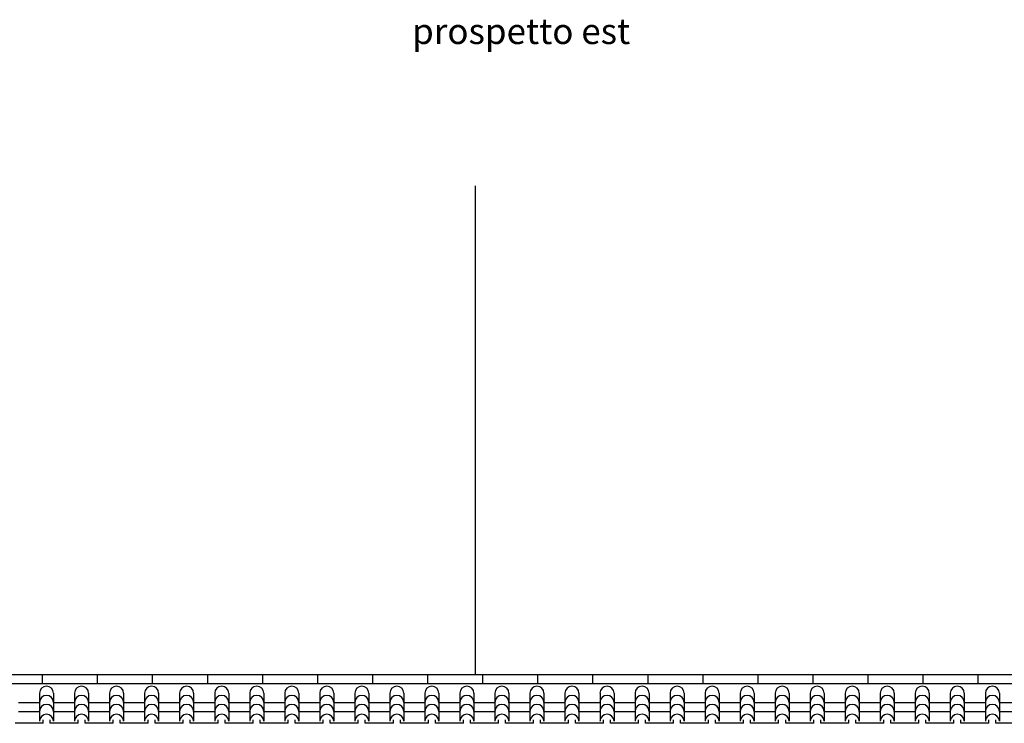
# Model space of a CAD drawing. Units: millimetres. Extents: x -8845 to 126802, y -7868 to 166980.
# Drawn here: x 16156 to 16925, y -5702 to -5153 of the extents above; entities that cross this region are included whole.
import ezdxf

# ---------------------------------------------------------------- set-up
doc = ezdxf.new("R2010")
doc.units = ezdxf.units.MM
doc.header["$LTSCALE"] = 0.15
doc.layers.get('Defpoints').update_dxf_attribs({"color": 30})
for name, color, linetype in [('025', 7, 'Continuous'), ('Retini', 253, 'Continuous'), ('TESTI', 2, 'Continuous')]:
    doc.layers.add(name, color=color, linetype=linetype)
doc.styles.add('SPAC', font='isocp2.shx')

msp = doc.modelspace()

# ---------------------------------------------------------------- linework, layer by layer
at = {"layer": '025'}
for p, q in [((16174.67, -5701.91), (16152.79, -5701.91)), ((16174.67, -5701.91), (16174.67, -5699.29)), ((16180.14, -5701.91), (16180.14, -5699.29)), ((16202.01, -5701.91), (16180.14, -5701.91)), ((16202.01, -5701.91), (16202.01, -5699.29)), ((16207.48, -5701.91), (16207.48, -5699.29)), ((16229.36, -5701.91), (16207.48, -5701.91)), ((16229.36, -5701.91), (16229.36, -5699.29)), ((16234.83, -5701.91), (16234.83, -5699.29)), ((16256.7, -5701.91), (16234.83, -5701.91)), ((16256.7, -5701.91), (16256.7, -5699.29)), ((16262.17, -5701.91), (16262.17, -5699.29)), ((16262.17, -5701.91), (16262.17, -5699.29)), ((16284.04, -5701.91), (16262.17, -5701.91)), ((16284.04, -5701.91), (16262.17, -5701.91)), ((16284.04, -5701.91), (16284.04, -5699.29)), ((16284.04, -5701.91), (16284.04, -5699.29)), ((16289.51, -5701.91), (16289.51, -5699.29)), ((16311.39, -5701.91), (16289.51, -5701.91)), ((16311.39, -5701.91), (16311.39, -5699.29)), ((16316.86, -5701.91), (16316.86, -5699.29)), ((16338.73, -5701.91), (16316.86, -5701.91)), ((16338.73, -5701.91), (16338.73, -5699.29)), ((16344.2, -5701.91), (16344.2, -5699.29)), ((16366.08, -5701.91), (16344.2, -5701.91)), ((16366.08, -5701.91), (16366.08, -5699.29)), ((16371.54, -5701.91), (16371.54, -5699.29)), ((16371.54, -5701.91), (16371.54, -5699.29)), ((16393.42, -5701.91), (16371.54, -5701.91)), ((16393.42, -5701.91), (16371.54, -5701.91)), ((16393.42, -5701.91), (16393.42, -5699.29)), ((16393.42, -5701.91), (16393.42, -5699.29)), ((16398.89, -5701.91), (16398.89, -5699.29)), ((16420.76, -5701.91), (16398.89, -5701.91)), ((16420.76, -5701.91), (16420.76, -5699.29)), ((16426.23, -5701.91), (16426.23, -5699.29)), ((16448.11, -5701.91), (16426.23, -5701.91)), ((16448.11, -5701.91), (16448.11, -5699.29)), ((16453.58, -5701.91), (16453.58, -5699.29)), ((16475.45, -5701.91), (16453.58, -5701.91)), ((16475.45, -5701.91), (16475.45, -5699.29)), ((16480.92, -5701.91), (16480.92, -5699.29)), ((16480.92, -5701.91), (16480.92, -5699.29)), ((16502.79, -5701.91), (16480.92, -5701.91)), ((16502.79, -5701.91), (16480.92, -5701.91)), ((16502.79, -5701.91), (16502.79, -5699.29)), ((16502.79, -5701.91), (16502.79, -5699.29)), ((16508.26, -5701.91), (16508.26, -5699.29)), ((16530.14, -5701.91), (16508.26, -5701.91)), ((16530.14, -5701.91), (16530.14, -5699.29)), ((16535.61, -5701.91), (16535.61, -5699.29)), ((16557.48, -5701.91), (16535.61, -5701.91)), ((16557.48, -5701.91), (16557.48, -5699.29)), ((16562.95, -5701.91), (16562.95, -5699.29)), ((16584.83, -5701.91), (16562.95, -5701.91)), ((16584.83, -5701.91), (16584.83, -5699.29)), ((16590.29, -5701.91), (16590.29, -5699.29)), ((16590.29, -5701.91), (16590.29, -5699.29)), ((16612.17, -5701.91), (16590.29, -5701.91)), ((16612.17, -5701.91), (16590.29, -5701.91)), ((16612.17, -5701.91), (16612.17, -5699.29)), ((16612.17, -5701.91), (16612.17, -5699.29)), ((16617.64, -5701.91), (16617.64, -5699.29)), ((16639.51, -5701.91), (16617.64, -5701.91)), ((16639.51, -5701.91), (16639.51, -5699.29)), ((16644.98, -5701.91), (16644.98, -5699.29)), ((16666.86, -5701.91), (16644.98, -5701.91)), ((16666.86, -5701.91), (16666.86, -5699.29)), ((16672.33, -5701.91), (16672.33, -5699.29)), ((16694.2, -5701.91), (16672.33, -5701.91)), ((16694.2, -5701.91), (16694.2, -5699.29)), ((16699.67, -5701.91), (16699.67, -5699.29)), ((16699.67, -5701.91), (16699.67, -5699.29)), ((16721.54, -5701.91), (16699.67, -5701.91)), ((16721.54, -5701.91), (16721.54, -5699.29)), ((16721.54, -5701.91), (16721.54, -5699.29)), ((16727.01, -5701.91), (16727.01, -5699.29)), ((16748.89, -5701.91), (16727.01, -5701.91)), ((16748.89, -5701.91), (16748.89, -5699.29)), ((16754.36, -5701.91), (16754.36, -5699.29)), ((16776.23, -5701.91), (16754.36, -5701.91)), ((16776.23, -5701.91), (16776.23, -5699.29)), ((16781.7, -5701.91), (16781.7, -5699.29)), ((16803.58, -5701.91), (16781.7, -5701.91)), ((16803.58, -5701.91), (16803.58, -5699.29)), ((16809.04, -5701.91), (16809.04, -5699.29)), ((16809.04, -5701.91), (16809.04, -5699.29)), ((16830.92, -5701.91), (16809.04, -5701.91)), ((16830.92, -5701.91), (16809.04, -5701.91)), ((16830.92, -5701.91), (16830.92, -5699.29)), ((16830.92, -5701.91), (16830.92, -5699.29)), ((16836.39, -5701.91), (16836.39, -5699.29)), ((16858.26, -5701.91), (16836.39, -5701.91)), ((16858.26, -5701.91), (16858.26, -5699.29)), ((16863.73, -5701.91), (16863.73, -5699.29)), ((16885.61, -5701.91), (16863.73, -5701.91)), ((16885.61, -5701.91), (16885.61, -5699.29)), ((16891.08, -5701.91), (16891.08, -5699.29)), ((16912.95, -5701.91), (16891.08, -5701.91)), ((16912.95, -5701.91), (16912.95, -5699.29)), ((16918.42, -5701.91), (16918.42, -5699.29)), ((16940.29, -5701.91), (16918.42, -5701.91))]:
    msp.add_line(p, q, dxfattribs=at)
for centre in [(16177.4, -5700.38), (16204.75, -5700.38), (16232.09, -5700.38), (16259.44, -5700.38), (16286.78, -5700.38), (16314.12, -5700.38), (16341.47, -5700.38), (16368.81, -5700.38), (16396.15, -5700.38), (16423.5, -5700.38), (16450.84, -5700.38), (16478.19, -5700.38), (16505.53, -5700.38), (16532.87, -5700.38), (16560.22, -5700.38), (16587.56, -5700.38), (16614.9, -5700.38), (16642.25, -5700.38), (16669.59, -5700.38), (16696.94, -5700.38), (16724.28, -5700.38), (16751.62, -5700.38), (16778.97, -5700.38), (16806.31, -5700.38), (16833.65, -5700.38), (16861, -5700.38), (16888.34, -5700.38), (16915.69, -5700.38)]:
    msp.add_arc(centre, 5.47, 0, 180, dxfattribs=at)
at = {"layer": 'Defpoints'}
msp.add_line((16512.2, -5663.83), (16512.2, -5282.54), dxfattribs=at)
at = {"layer": 'Retini', "color": 253}
for p, q in [((15873.58, -5663.83), (17150.81, -5663.83)), ((16174.32, -5670.91), (16174.32, -5663.83)), ((16217.28, -5670.91), (16217.28, -5663.83)), ((16260.24, -5670.91), (16260.24, -5663.83)), ((16303.2, -5670.91), (16303.2, -5663.83)), ((16346.16, -5670.91), (16346.16, -5663.83)), ((16389.13, -5670.91), (16389.13, -5663.83)), ((16432.09, -5670.91), (16432.09, -5663.83)), ((16475.05, -5670.91), (16475.05, -5663.83)), ((16518.01, -5670.91), (16518.01, -5663.83)), ((16560.97, -5670.91), (16560.97, -5663.83)), ((16603.94, -5670.91), (16603.94, -5663.83)), ((16646.9, -5670.91), (16646.9, -5663.83)), ((16689.86, -5670.91), (16689.86, -5663.83)), ((16732.82, -5670.91), (16732.82, -5663.83)), ((16775.78, -5670.91), (16775.78, -5663.83)), ((16818.74, -5670.91), (16818.74, -5663.83)), ((16861.71, -5670.91), (16861.71, -5663.83)), ((16904.67, -5670.91), (16904.67, -5663.83)), ((15880.56, -5670.91), (17143.83, -5670.91)), ((16171.94, -5678.38), (16171.94, -5700.38)), ((16182.87, -5678.38), (16182.87, -5700.38)), ((16199.28, -5678.38), (16199.28, -5700.38)), ((16210.22, -5678.38), (16210.22, -5700.38)), ((16226.62, -5678.38), (16226.62, -5700.38)), ((16237.56, -5678.38), (16237.56, -5700.38)), ((16253.97, -5678.38), (16253.97, -5700.38)), ((16264.9, -5678.38), (16264.9, -5700.38)), ((16281.31, -5678.38), (16281.31, -5700.38)), ((16292.25, -5678.38), (16292.25, -5700.38)), ((16308.65, -5678.38), (16308.65, -5700.38)), ((16319.59, -5678.38), (16319.59, -5700.38)), ((16336, -5678.38), (16336, -5700.38)), ((16346.94, -5678.38), (16346.94, -5700.38)), ((16363.34, -5678.38), (16363.34, -5700.38)), ((16374.28, -5678.38), (16374.28, -5700.38)), ((16390.69, -5678.38), (16390.69, -5700.38)), ((16401.62, -5678.38), (16401.62, -5700.38)), ((16418.03, -5678.38), (16418.03, -5700.38)), ((16428.97, -5678.38), (16428.97, -5700.38)), ((16445.37, -5678.38), (16445.37, -5700.38)), ((16456.31, -5678.38), (16456.31, -5700.38)), ((16472.72, -5678.38), (16472.72, -5700.38)), ((16483.65, -5678.38), (16483.65, -5700.38)), ((16500.06, -5678.38), (16500.06, -5700.38)), ((16511, -5678.38), (16511, -5700.38)), ((16527.4, -5678.38), (16527.4, -5700.38)), ((16538.34, -5678.38), (16538.34, -5700.38)), ((16554.75, -5678.38), (16554.75, -5700.38)), ((16565.69, -5678.38), (16565.69, -5700.38)), ((16582.09, -5678.38), (16582.09, -5700.38)), ((16593.03, -5678.38), (16593.03, -5700.38)), ((16609.44, -5678.38), (16609.44, -5700.38)), ((16620.37, -5678.38), (16620.37, -5700.38)), ((16636.78, -5678.38), (16636.78, -5700.38)), ((16647.72, -5678.38), (16647.72, -5700.38)), ((16664.12, -5678.38), (16664.12, -5700.38)), ((16675.06, -5678.38), (16675.06, -5700.38)), ((16691.47, -5678.38), (16691.47, -5700.38)), ((16702.4, -5678.38), (16702.4, -5700.38)), ((16718.81, -5678.38), (16718.81, -5700.38)), ((16729.75, -5678.38), (16729.75, -5700.38)), ((16746.15, -5678.38), (16746.15, -5700.38)), ((16757.09, -5678.38), (16757.09, -5700.38)), ((16773.5, -5678.38), (16773.5, -5700.38)), ((16784.44, -5678.38), (16784.44, -5700.38)), ((16800.84, -5678.38), (16800.84, -5700.38)), ((16811.78, -5678.38), (16811.78, -5700.38)), ((16828.19, -5678.38), (16828.19, -5700.38)), ((16839.12, -5678.38), (16839.12, -5700.38)), ((16855.53, -5678.38), (16855.53, -5700.38)), ((16866.47, -5678.38), (16866.47, -5700.38)), ((16882.87, -5678.38), (16882.87, -5700.38)), ((16893.81, -5678.38), (16893.81, -5700.38)), ((16910.22, -5678.38), (16910.22, -5700.38)), ((16921.15, -5678.38), (16921.15, -5700.38)), ((16155.53, -5685.57), (16171.94, -5685.57)), ((16182.87, -5685.57), (16199.28, -5685.57)), ((16210.22, -5685.57), (16226.62, -5685.57)), ((16237.56, -5685.57), (16253.97, -5685.57)), ((16264.9, -5685.57), (16281.31, -5685.57)), ((16292.25, -5685.57), (16308.65, -5685.57)), ((16319.59, -5685.57), (16336, -5685.57)), ((16346.94, -5685.57), (16363.34, -5685.57)), ((16374.28, -5685.57), (16390.69, -5685.57)), ((16401.62, -5685.57), (16418.03, -5685.57)), ((16428.97, -5685.57), (16445.37, -5685.57)), ((16456.31, -5685.57), (16472.72, -5685.57)), ((16483.65, -5685.57), (16500.06, -5685.57)), ((16511, -5685.57), (16527.4, -5685.57)), ((16538.34, -5685.57), (16554.75, -5685.57)), ((16565.69, -5685.57), (16582.09, -5685.57)), ((16593.03, -5685.57), (16609.44, -5685.57)), ((16620.37, -5685.57), (16636.78, -5685.57)), ((16647.72, -5685.57), (16664.12, -5685.57)), ((16675.06, -5685.57), (16691.47, -5685.57)), ((16702.4, -5685.57), (16718.81, -5685.57)), ((16729.75, -5685.57), (16746.15, -5685.57)), ((16757.09, -5685.57), (16773.5, -5685.57)), ((16784.44, -5685.57), (16800.84, -5685.57)), ((16811.78, -5685.57), (16828.19, -5685.57)), ((16839.12, -5685.57), (16855.53, -5685.57)), ((16866.47, -5685.57), (16882.87, -5685.57)), ((16893.81, -5685.57), (16910.22, -5685.57)), ((16921.15, -5685.57), (16937.56, -5685.57)), ((16155.53, -5692.6), (16171.94, -5692.6)), ((16182.87, -5692.6), (16199.28, -5692.6)), ((16210.22, -5692.6), (16226.62, -5692.6)), ((16237.56, -5692.6), (16253.97, -5692.6)), ((16264.9, -5692.6), (16281.31, -5692.6)), ((16292.25, -5692.6), (16308.65, -5692.6)), ((16319.59, -5692.6), (16336, -5692.6)), ((16346.94, -5692.6), (16363.34, -5692.6)), ((16374.28, -5692.6), (16390.69, -5692.6)), ((16401.62, -5692.6), (16418.03, -5692.6)), ((16428.97, -5692.6), (16445.37, -5692.6)), ((16456.31, -5692.6), (16472.72, -5692.6)), ((16483.65, -5692.6), (16500.06, -5692.6)), ((16511, -5692.6), (16527.4, -5692.6)), ((16538.34, -5692.6), (16554.75, -5692.6)), ((16565.69, -5692.6), (16582.09, -5692.6)), ((16593.03, -5692.6), (16609.44, -5692.6)), ((16620.37, -5692.6), (16636.78, -5692.6)), ((16647.72, -5692.6), (16664.12, -5692.6)), ((16675.06, -5692.6), (16691.47, -5692.6)), ((16702.4, -5692.6), (16718.81, -5692.6)), ((16729.75, -5692.6), (16746.15, -5692.6)), ((16757.09, -5692.6), (16773.5, -5692.6)), ((16784.44, -5692.6), (16800.84, -5692.6)), ((16811.78, -5692.6), (16828.19, -5692.6)), ((16839.12, -5692.6), (16855.53, -5692.6)), ((16866.47, -5692.6), (16882.87, -5692.6)), ((16893.81, -5692.6), (16910.22, -5692.6)), ((16921.15, -5692.6), (16937.56, -5692.6))]:
    msp.add_line(p, q, dxfattribs=at)
for centre in [(16177.4, -5678.38), (16204.75, -5678.38), (16232.09, -5678.38), (16259.44, -5678.38), (16286.78, -5678.38), (16314.12, -5678.38), (16341.47, -5678.38), (16368.81, -5678.38), (16396.15, -5678.38), (16423.5, -5678.38), (16450.84, -5678.38), (16478.19, -5678.38), (16505.53, -5678.38), (16532.87, -5678.38), (16560.22, -5678.38), (16587.56, -5678.38), (16614.9, -5678.38), (16642.25, -5678.38), (16669.59, -5678.38), (16696.94, -5678.38), (16724.28, -5678.38), (16751.62, -5678.38), (16778.97, -5678.38), (16806.31, -5678.38), (16833.65, -5678.38), (16861, -5678.38), (16888.34, -5678.38), (16915.69, -5678.38), (16177.4, -5685.57), (16177.4, -5692.6), (16204.75, -5685.57), (16204.75, -5692.6), (16232.09, -5685.57), (16232.09, -5692.6), (16259.44, -5685.57), (16259.44, -5692.6), (16286.78, -5685.57), (16286.78, -5692.6), (16314.12, -5685.57), (16314.12, -5692.6), (16341.47, -5685.57), (16341.47, -5692.6), (16368.81, -5685.57), (16368.81, -5692.6), (16396.15, -5685.57), (16396.15, -5692.6), (16423.5, -5685.57), (16423.5, -5692.6), (16450.84, -5685.57), (16450.84, -5692.6), (16478.19, -5685.57), (16478.19, -5692.6), (16505.53, -5685.57), (16505.53, -5692.6), (16532.87, -5685.57), (16532.87, -5692.6), (16560.22, -5685.57), (16560.22, -5692.6), (16587.56, -5685.57), (16587.56, -5692.6), (16614.9, -5685.57), (16614.9, -5692.6), (16642.25, -5685.57), (16642.25, -5692.6), (16669.59, -5685.57), (16669.59, -5692.6), (16696.94, -5685.57), (16696.94, -5692.6), (16724.28, -5685.57), (16724.28, -5692.6), (16751.62, -5685.57), (16751.62, -5692.6), (16778.97, -5685.57), (16778.97, -5692.6), (16806.31, -5685.57), (16806.31, -5692.6), (16833.65, -5685.57), (16833.65, -5692.6), (16861, -5685.57), (16861, -5692.6), (16888.34, -5685.57), (16888.34, -5692.6), (16915.69, -5685.57), (16915.69, -5692.6)]:
    msp.add_arc(centre, 5.47, 0, 180, dxfattribs=at)

# ---------------------------------------------------------------- texts
at = {"layer": 'TESTI', "insert": (16547.89, -5161.96), "char_height": 20, "width": 193.2788, "attachment_point": 5, "style": 'SPAC'}
msp.add_mtext('{\\f@Arial Unicode MS|b0|i0|c0|p34;prospetto est}', dxfattribs=at)

doc.saveas('drawing.dxf')
